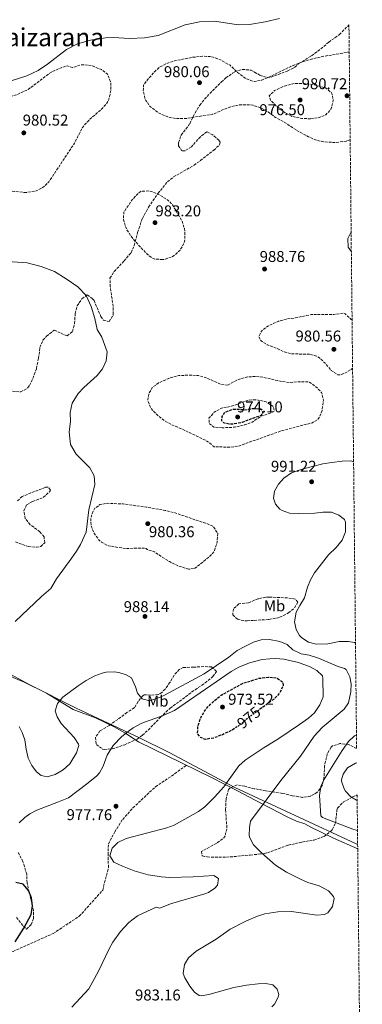
# Model space of a CAD drawing. Units: metres. Extents: x 569834 to 573264, y 4738040 to 4740388.
# Drawn here: x 573034 to 573253, y 4739251 to 4739880 of the extents above; entities that cross this region are included whole.
import ezdxf
from ezdxf.enums import TextEntityAlignment as Align

# ---------------------------------------------------------------- set-up
doc = ezdxf.new("R2010")
doc.units = ezdxf.units.M
doc.header["$MEASUREMENT"] = 0
doc.linetypes.add('DGN Style 2', pattern=[1.739922, 1.043953, -0.695969])
doc.linetypes.add('DGN Style 3', pattern=[2.435891, 1.739922, -0.695969])
for name, color, linetype, lineweight in [('Cota de curva de nivel depresión directora', 30, 'Continuous', 0), ('Cota de punto acotado terreno', 7, 'Continuous', 0), ('Curva de nivel de depresión directora', 30, 'DGN Style 3', 30), ('Curva de nivel de depresión intermedia', 30, 'DGN Style 3', 0), ('Curva de nivel directora', 30, 'Continuous', 30), ('Curva de nivel intermedia', 30, 'Continuous', 0), ('de depresión directora no vista', 30, 'DGN Style 2', 30), ('Etiqueta de uso rústico', 92, 'Continuous', 0), ('Límite de municipio', 7, 'Continuous', 0), ('Línea  de muro-pared o tapia', 1, 'Continuous', 13), ('Punto acotado terreno (símbolo)', 7, 'Continuous', 0), ('Senda', 7, 'DGN Style 3', 0), ('Texto de Área (paraje) menor', 7, 'Continuous', 0), ('Zona arbolada', 92, 'DGN Style 3', 0)]:
    doc.layers.add(name, color=color, linetype=linetype, lineweight=lineweight)
doc.styles.add('Style-Arial', font='arial.ttf')

# ---------------------------------------------------------------- blocks, each defined once
blk = doc.blocks.new('5PATER')
at = {"layer": 'Punto acotado terreno (símbolo)', "linetype": 'Continuous', "lineweight": 0}
h = blk.add_hatch(color=51, dxfattribs=at)
edge = h.paths.add_edge_path()
edge.add_ellipse((0, 0), major_axis=(-0.11, -0.111), ratio=0.999422, start_angle=0, end_angle=360)

msp = doc.modelspace()

# ---------------------------------------------------------------- linework, layer by layer
at = {"layer": 'Curva de nivel de depresión directora', "color": 30, "linetype": 'DGN Style 3', "lineweight": 30, "elevation": 975, "flags": 128}
for points in [[(573167.9, 4739621.32), (573164.42, 4739622.2), (573163.1, 4739623.48), (573163.46, 4739626.36), (573165.26, 4739629.16), (573170.02, 4739630.97), (573172.58, 4739631.08), (573177.98, 4739630.6), (573183.46, 4739631.48), (573188.43, 4739630.95), (573189.42, 4739628.84), (573188.14, 4739626.92), (573183.1, 4739625.08), (573176.1, 4739622.52), (573171.16, 4739621.53), (573167.9, 4739621.32)], [(573171.25, 4739426.9), (573169.77, 4739425.92), (573163.51, 4739422.93), (573158.01, 4739420.84), (573152.81, 4739419.96), (573149.45, 4739421.16), (573147.69, 4739423.72), (573147.94, 4739428.44), (573149.5, 4739433.35), (573152.11, 4739438.04), (573154.25, 4739440.76), (573157.84, 4739444.26), (573162.74, 4739448.18), (573176.37, 4739455.72), (573186.85, 4739459), (573193.13, 4739459.72), (573198.33, 4739459.24), (573202.05, 4739456.76), (573202.33, 4739454.2), (573200.29, 4739449.64), (573196.87, 4739445.95), (573186.59, 4739438.48)]]:
    msp.add_lwpolyline(points, dxfattribs=at)
at = {"layer": 'Curva de nivel de depresión intermedia', "color": 30, "linetype": 'DGN Style 3', "lineweight": 0, "flags": 128}
for points, elevation in [([(573245.26, 4739803.11), (573242.9, 4739802.36), (573235.7, 4739801.4), (573229.02, 4739801.8), (573224.09, 4739802.64), (573218.68, 4739805.03), (573211.22, 4739809.08), (573202.78, 4739814.6), (573197.58, 4739817.48), (573192.62, 4739821), (573187.9, 4739823.64), (573183.12, 4739825.2), (573180.86, 4739825.56), (573174.78, 4739825.48), (573169.46, 4739824.36), (573163.62, 4739822.28), (573159.11, 4739820.06), (573157.3, 4739819.48), (573140.53, 4739816.8), (573133.9, 4739816.68), (573129, 4739817.6), (573123.14, 4739820.12), (573117.58, 4739824.12), (573114.64, 4739828.17), (573114.06, 4739829.48), (573112.97, 4739834.37), (573113.02, 4739838.12), (573119.3, 4739845.8), (573123.5, 4739849.64), (573128.08, 4739851.94), (573132.82, 4739853.54), (573144.18, 4739855.8), (573150.82, 4739856.52), (573155.81, 4739856.33), (573157.74, 4739855.96), (573162.42, 4739854.21), (573168.42, 4739850.73), (573173.22, 4739846.2), (573178.38, 4739842.28), (573183.08, 4739840.42), (573183.9, 4739840.36), (573188.7, 4739841.32), (573193.34, 4739843.2), (573207.3, 4739850.04), (573212.9, 4739852.28), (573217.1, 4739853.72), (573226.8, 4739856.2), (573244.67, 4739859.21)], 985), ([(573038.08, 4739769.43), (573036.34, 4739769.49), (573024.23, 4739770.96), (573021.34, 4739771.65), (573016.8, 4739773.75), (573008.06, 4739779.01), (573003.47, 4739780.99), (572996.5, 4739782.85), (572985.53, 4739786.84), (572974.26, 4739792.77), (572971.02, 4739792.13), (572966.14, 4739792.93), (572963.1, 4739795.41), (572961.74, 4739799.97), (572962.58, 4739804.05), (572964.87, 4739808.5), (572966.26, 4739810.53), (572969.65, 4739814.2), (572974.35, 4739817.31), (572979.81, 4739819.34), (572992.18, 4739822.29), (572997.78, 4739824.05), (573008.7, 4739826.53), (573020.26, 4739828.37), (573025.09, 4739829.65), (573027.78, 4739830.77), (573032.58, 4739832.17), (573039.34, 4739835.33), (573054.14, 4739846.44), (573059.3, 4739848.68), (573064.38, 4739850.44), (573067.66, 4739849.24), (573072.9, 4739851), (573077.89, 4739850.88), (573079.82, 4739850.52), (573086.18, 4739848.04), (573090.1, 4739844.98), (573092.14, 4739839.56), (573092.22, 4739834.56), (573090.71, 4739828.33), (573089.62, 4739826.44), (573086.38, 4739822.84), (573078.8, 4739816.26), (573074.18, 4739811.24), (573068.9, 4739800.92), (573052.58, 4739776.29), (573048.98, 4739772.77), (573044.53, 4739770.45), (573038.08, 4739769.43)], 985), ([(573219.94, 4739816.54), (573214.31, 4739816.82), (573208.06, 4739818.04), (573203.68, 4739820.32), (573198.06, 4739824.71), (573194.28, 4739828.47), (573193.42, 4739831.16), (573196.95, 4739834.56), (573202.45, 4739837.24), (573208.54, 4739839), (573215.42, 4739839.24), (573222.7, 4739838.2), (573229.54, 4739836.36), (573233.32, 4739833.14), (573233.78, 4739832.36), (573234.42, 4739828.52), (573233.37, 4739823.68), (573232.86, 4739822.6), (573229.7, 4739819.16), (573224.9, 4739817.24), (573219.94, 4739816.54)], 980), ([(573125.22, 4739726.6), (573120.23, 4739726.92), (573118.86, 4739727.48), (573115.46, 4739730.04), (573110.9, 4739734.76), (573106.18, 4739740.12), (573102.38, 4739745.72), (573100.22, 4739751.96), (573100.5, 4739756.92), (573105.88, 4739764.75), (573109.22, 4739768.42), (573111.58, 4739770.2), (573116.6, 4739770.49), (573118.1, 4739770.04), (573122.75, 4739768.27), (573128.38, 4739764.86), (573131.62, 4739761.64), (573137.74, 4739751.16), (573139.23, 4739746.36), (573139.58, 4739743.96), (573139.43, 4739738.98), (573138.86, 4739736.76), (573136.54, 4739732.76), (573132.98, 4739729.3), (573131.5, 4739728.36), (573126.7, 4739726.78), (573125.22, 4739726.6)], 985), ([(573246.48, 4739688.04), (573245.9, 4739688.28), (573242.15, 4739691.81), (573240.82, 4739692.36), (573234.82, 4739691.48), (573220.26, 4739691.4), (573209.98, 4739689.24), (573204.38, 4739688.52), (573199.54, 4739687.27), (573192.7, 4739684.12), (573188.72, 4739681.12), (573186.82, 4739677.24), (573188.3, 4739674.6), (573192.26, 4739672.12), (573197.38, 4739670.28), (573202.54, 4739667.8), (573207.35, 4739666.4), (573219.22, 4739666.04), (573224.04, 4739664.75), (573225.62, 4739663.8), (573229.18, 4739660.44), (573233.1, 4739655.8), (573237.37, 4739652.96), (573238.22, 4739652.84), (573241.46, 4739653.88), (573245.85, 4739656.26), (573246.81, 4739657.24)], 985), ([(573166.98, 4739646.36), (573172.7, 4739649.56), (573177.44, 4739651.13), (573179.82, 4739651.64), (573184.81, 4739651.89), (573189.87, 4739651.32), (573201.42, 4739648.68), (573206.38, 4739648.05), (573213.34, 4739648.52), (573218.33, 4739648.42), (573219.5, 4739648.12), (573222.78, 4739645.8), (573227.02, 4739641.64), (573228.18, 4739636.77), (573227.3, 4739630.2), (573225.43, 4739625.59), (573224.46, 4739624.36), (573221.14, 4739622.36), (573200.42, 4739616.84), (573173.86, 4739607.4), (573168.3, 4739606.68), (573158.31, 4739607), (573153.64, 4739610.63), (573137.46, 4739618.44), (573131.66, 4739620.76), (573126.82, 4739623.48), (573122.85, 4739626.52), (573119.08, 4739630.08), (573117.5, 4739632.04), (573115.86, 4739636.52), (573116.5, 4739640.92), (573118.94, 4739645), (573122.7, 4739647.72), (573129.22, 4739650.68), (573135.62, 4739652.44), (573142.26, 4739652.76), (573148.26, 4739652.44), (573153.17, 4739651.11), (573162.64, 4739646.81), (573166.98, 4739646.36)], 980), ([(573163.38, 4739619.08), (573158.02, 4739619.56), (573155.22, 4739621.64), (573154.94, 4739625.16), (573158.31, 4739628.99), (573163.02, 4739631.72), (573168.78, 4739632.68), (573180.42, 4739636.84), (573185.42, 4739636.97), (573191.62, 4739635.64), (573195.98, 4739632.76), (573196.74, 4739629.8), (573194.02, 4739628.44), (573188.14, 4739626.44), (573182.62, 4739622.76), (573177.93, 4739621.02), (573171.25, 4739619.45), (573163.38, 4739619.08)], 975), ([(573142.02, 4739528.68), (573135.18, 4739530.84), (573129.62, 4739533.56), (573120.1, 4739539.72), (573115.37, 4739541.37), (573115.14, 4739541.48), (573114.7, 4739542.04), (573109.7, 4739542.21), (573101.94, 4739541.88), (573090.62, 4739543.65), (573086.22, 4739545.96), (573084.5, 4739547.57), (573081.56, 4739551.61), (573079.54, 4739556.37), (573079.38, 4739561.33), (573080.93, 4739566.01), (573082.02, 4739567.65), (573085.18, 4739569.97), (573090.11, 4739570.83), (573100.06, 4739570.44), (573114.91, 4739568.36), (573126.78, 4739566.28), (573133.34, 4739564.76), (573146.7, 4739560.04), (573153.02, 4739558.12), (573157.59, 4739556.15), (573160.63, 4739551.59), (573160.19, 4739546.11), (573158.59, 4739540.61), (573158.06, 4739539.72), (573154.57, 4739536.14), (573145.74, 4739529.24), (573142.02, 4739528.68)], 985)]:
    msp.add_lwpolyline(points, dxfattribs=dict(at, elevation=elevation))
at = {"layer": 'Curva de nivel directora', "color": 30, "linetype": 'Continuous', "lineweight": 30, "elevation": 975, "flags": 128}
msp.add_lwpolyline([(573030.99, 4739290.5), (573036.49, 4739299.25), (573041.16, 4739308.08), (573042.13, 4739313.57), (573041.49, 4739318.61), (573039.49, 4739323.33), (573036.17, 4739327.41), (573031.45, 4739328.45)], dxfattribs=at)
at = {"layer": 'Curva de nivel intermedia', "color": 30, "linetype": 'Continuous', "lineweight": 0, "flags": 128}
for points, elevation in [([(573018.9, 4739837.73), (573038.42, 4739844.05), (573045.66, 4739847.41), (573051.7, 4739851.48), (573063.86, 4739860.76), (573070.9, 4739864.36), (573079.26, 4739866.76), (573088.74, 4739868.28), (573093.82, 4739868.52), (573104.1, 4739867.8), (573113.82, 4739868.36), (573122.38, 4739869.8), (573139.66, 4739876.52), (573148.9, 4739878.52), (573158.5, 4739878.92), (573173.7, 4739876.68), (573180.94, 4739876.84), (573190.9, 4739878.44), (573200.02, 4739880.6)], 990), ([(573245.89, 4739744.34), (573243.82, 4739739.96), (573243.9, 4739734.44), (573246.02, 4739731.49)], 990), ([(573066.18, 4739628.93), (573067.54, 4739634.93), (573071.34, 4739641.09), (573074.86, 4739644.77), (573083.54, 4739652.6), (573086.94, 4739656.84), (573089.26, 4739661.96), (573089.86, 4739667.64), (573086.54, 4739677), (573083.54, 4739681.8), (573081.98, 4739688.84), (573079.7, 4739696.6), (573076.42, 4739703.56), (573071.02, 4739709.08), (573063.7, 4739714.37), (573056.18, 4739719.01), (573047.66, 4739722.21), (573038.58, 4739724.61), (573016.46, 4739725.97)], 990), ([(573031.06, 4739495.25), (573047.94, 4739511.33), (573053.74, 4739516.29), (573057.38, 4739522.53), (573067.3, 4739535.89), (573070.14, 4739540.21), (573072.74, 4739544.53), (573076.5, 4739552.37), (573078.06, 4739566.61), (573081.9, 4739582.93), (573081.54, 4739588.29), (573078.74, 4739593.41), (573070.02, 4739602.21), (573066.38, 4739608.37), (573065.54, 4739616.45), (573066.3, 4739623.01), (573066.18, 4739628.93)], 990), ([(573247.45, 4739597.34), (573245.74, 4739598.04), (573240.1, 4739597.8), (573233.58, 4739597), (573227.74, 4739595.96), (573214.66, 4739592.68), (573207.68, 4739590.23), (573202.79, 4739586.88), (573199.37, 4739583.05), (573196.94, 4739578.68), (573196.18, 4739574.2), (573197.46, 4739570.2), (573200.22, 4739567.16), (573201.77, 4739566.2), (573206.46, 4739564.6), (573211.94, 4739564.28), (573222.74, 4739564.44), (573227.7, 4739565.08), (573233.24, 4739565.15), (573237.94, 4739563.32), (573241.62, 4739560.44), (573242.26, 4739558.68), (573242.34, 4739552.68), (573240.22, 4739547.32), (573236.26, 4739542.68), (573231.46, 4739537.8), (573222.38, 4739526.31), (573219.96, 4739521.93), (573217.94, 4739517.32), (573216.02, 4739510.44), (573213.02, 4739505.61), (573210.74, 4739501.16), (573209.7, 4739495.02), (573210.77, 4739490.12), (573212.81, 4739486.44), (573214.4, 4739484.79), (573218.61, 4739482.12), (573223.61, 4739480.92), (573231.01, 4739481), (573238.13, 4739482.44), (573244.13, 4739482.6), (573248.05, 4739481.88), (573248.68, 4739481.35)], 990), ([(573219.05, 4739473.8), (573213.93, 4739474.68), (573208.69, 4739477.16), (573204.97, 4739480.6), (573200.34, 4739482.48), (573193.61, 4739483.88), (573188.25, 4739483.56), (573183.46, 4739482.13), (573178.26, 4739479.58), (573173.05, 4739476.76), (573167.73, 4739472.6), (573151.81, 4739461.96), (573126.43, 4739448.16), (573123.69, 4739446.84), (573117.21, 4739444.52), (573112.17, 4739445.88), (573109.17, 4739449.49), (573107.89, 4739453.65), (573105.41, 4739459.33), (573102.09, 4739461.25), (573097.26, 4739462.73), (573094.29, 4739463.17), (573089.31, 4739462.97), (573086.58, 4739462.37), (573081.89, 4739460.62), (573076.33, 4739457.65), (573071.21, 4739454.29), (573061.57, 4739446.93), (573058.13, 4739442.85), (573056.57, 4739438.21), (573057.93, 4739434.37), (573060.49, 4739430.05), (573068.65, 4739421.17), (573071.5, 4739416.92), (573071.73, 4739416.05), (573070.23, 4739411.33), (573065.93, 4739404.37), (573061.73, 4739400.53), (573056.57, 4739397.57), (573051.53, 4739396.13), (573047.73, 4739396.85), (573044.57, 4739399.17), (573041.7, 4739403.26), (573039.4, 4739407.99), (573037.97, 4739413.8), (573037.09, 4739419.65), (573035.57, 4739424.38), (573033.61, 4739428.21)], 985), ([(573067.16, 4739248.88), (573078.09, 4739260.61), (573084.32, 4739271.78), (573091.13, 4739286.05), (573093.57, 4739290.4), (573098.39, 4739297.25), (573103.81, 4739303.03), (573109.34, 4739307.17), (573121.21, 4739312.69), (573123.53, 4739312.21), (573130.41, 4739314.92), (573152.34, 4739321.21), (573154.65, 4739322.04), (573158.7, 4739324.92), (573160.33, 4739326.76), (573160.97, 4739331), (573158.17, 4739332.92), (573144.89, 4739332.04), (573129.65, 4739331.8), (573124.66, 4739332.11), (573116.12, 4739333.35), (573107.17, 4739335.89), (573099.57, 4739338.93), (573094.09, 4739341.57), (573091.57, 4739345.65), (573093.01, 4739350.53), (573096.59, 4739354.06), (573102.1, 4739356.7), (573128.01, 4739363.48), (573132.76, 4739365.1), (573148.33, 4739373.88), (573152.32, 4739376.89), (573158.5, 4739383.07), (573164.42, 4739389.62), (573174.1, 4739402.98), (573178.06, 4739406.7), (573189.64, 4739414.43), (573199.69, 4739420.44), (573212.89, 4739429.4), (573218.69, 4739433.48), (573222.38, 4739436.84), (573225.94, 4739442.12), (573228.06, 4739447.21), (573227.73, 4739458.96), (573227.57, 4739460.52), (573223.93, 4739463.88), (573219.6, 4739466.41), (573212.32, 4739469.16), (573202.77, 4739471.16), (573197.78, 4739471.55), (573193.93, 4739471.48), (573188.98, 4739470.93), (573180.92, 4739468.92), (573173.96, 4739466.05), (573169.09, 4739463.32), (573132.9, 4739438.53), (573125.65, 4739435.13), (573111.93, 4739430.28), (573106.58, 4739427.3), (573103.25, 4739424.93), (573099.33, 4739421.81), (573093.65, 4739416.13), (573089.81, 4739409.89), (573087.33, 4739402.93), (573084.85, 4739398.55), (573083.21, 4739396.69), (573076.69, 4739391.25), (573065.11, 4739382.68)], 980), ([(573195.23, 4739248.96), (573196.85, 4739250.68), (573199.31, 4739255.22), (573199.61, 4739256.92), (573198.49, 4739260.36), (573195.77, 4739263.08), (573191.41, 4739264.04), (573186.42, 4739263.79), (573178.89, 4739262.84), (573170.89, 4739261.4), (573154.89, 4739256.84), (573149.89, 4739256.15), (573148.77, 4739256.36), (573145.81, 4739258.52), (573142.63, 4739262.36), (573139.59, 4739267.49), (573138.49, 4739270.44), (573139.33, 4739276.04), (573141.92, 4739280.32), (573146.67, 4739284.58), (573159.6, 4739292.24), (573168.57, 4739298.68), (573178.91, 4739303.98), (573185.97, 4739307), (573190.78, 4739308.38), (573198.93, 4739309.76), (573207.73, 4739309.97), (573223.89, 4739307.72), (573228.81, 4739308.1), (573230.97, 4739309.08), (573233.93, 4739313.16), (573234.98, 4739318.2), (573234.61, 4739319.48), (573231.32, 4739323.25), (573225.53, 4739326.28), (573218.17, 4739328.6), (573213.57, 4739330.59), (573204.62, 4739335.08), (573197.57, 4739339.64), (573188.49, 4739347.48), (573183.53, 4739352.52), (573181.09, 4739356.95), (573180.73, 4739358.6), (573180.83, 4739363.6), (573181.61, 4739367.64), (573200.95, 4739393.79), (573213.49, 4739409.16), (573222.25, 4739422.04), (573227.41, 4739427.48), (573241.33, 4739439.24), (573244.21, 4739443.32), (573245.73, 4739450.44), (573245.8, 4739455.43), (573245.09, 4739460.04), (573242.73, 4739464.54), (573241.73, 4739465.24), (573237, 4739466.85), (573225.01, 4739471.96), (573219.05, 4739473.8)], 985), ([(573249.3, 4739422.74), (573247.97, 4739422.28), (573244.25, 4739418.68), (573240.25, 4739412.84), (573228.49, 4739394.04), (573226.51, 4739389.85), (573225.55, 4739384.03), (573226.45, 4739371.16), (573227.53, 4739369.95), (573246.88, 4739362.53), (573249.95, 4739361.66)], 990), ([(573249.75, 4739380.92), (573249.21, 4739381.08), (573245.69, 4739383.32), (573242.29, 4739386.9), (573241.33, 4739388.36), (573239.7, 4739393.17), (573239.69, 4739394.04), (573240.81, 4739397.64), (573243.63, 4739401.76), (573248.67, 4739404.78), (573249.49, 4739404.96)], 995), ([(573065.11, 4739382.68), (573058.76, 4739379.98), (573044.77, 4739374.77), (573040.33, 4739372.49), (573037.17, 4739370.13), (573033.62, 4739366.58)], 980)]:
    msp.add_lwpolyline(points, dxfattribs=dict(at, elevation=elevation))
at = {"layer": 'de depresión directora no vista', "color": 30, "linetype": 'DGN Style 2', "lineweight": 30, "elevation": 975, "flags": 128}
msp.add_lwpolyline([(573186.59, 4739438.48), (573182.25, 4739435.32), (573173.93, 4739428.68), (573171.25, 4739426.9)], dxfattribs=at)
at = {"layer": 'Límite de municipio', "color": 7, "linetype": 'Continuous', "lineweight": 0}
msp.add_polyline3d([(573250.05, 4739352.8, 988.99), (573248.61, 4739353.49, 989.02), (573171.57, 4739389.32, 981.11), (573129.46, 4739411.67, 978.53), (573110.08, 4739421.14, 979.73), (573084.19, 4739433.35, 982.29), (573069.53, 4739440.2, 983.86), (573040.32, 4739454.92, 987.55), (573023.98, 4739463.79, 988.01)], dxfattribs=at)
at = {"layer": 'Línea  de muro-pared o tapia', "color": 1, "linetype": 'Continuous', "lineweight": 13}
msp.add_polyline3d([(573019.98, 4739463.57, 987.71), (573036.82, 4739456.61, 987.97), (573051.05, 4739449.41, 986.26), (573068.05, 4739439.17, 983.88), (573082.29, 4739433.65, 982.43), (573094.33, 4739428.05, 981.07), (573101.09, 4739424.05, 980.1), (573109.81, 4739418.37, 979.67), (573156.57, 4739395.64, 978.43), (573173.21, 4739387, 981.61), (573188.53, 4739379.08, 984.77), (573204.89, 4739370.52, 987.5), (573210.97, 4739367.72, 988.29), (573216.17, 4739365.96, 988.72), (573220.01, 4739363.88, 988.86), (573234.61, 4739356.92, 988.84), (573250.08, 4739349.94, 990)], dxfattribs=at)
at = {"layer": 'Senda', "color": 7, "linetype": 'DGN Style 3', "lineweight": 0}
msp.add_polyline3d([(572926.45, 4739232.87, 969.61), (572977.71, 4739256.95, 974.45), (573005.56, 4739274.85, 974.89), (573029.71, 4739284.52, 975.29), (573055.28, 4739295.89, 976.67), (573072.04, 4739306.97, 977.22), (573086.99, 4739323.61, 977.43), (573090.68, 4739338.11, 979.42), (573090.4, 4739346.07, 979.88), (573090.68, 4739353.17, 979.76), (573094.66, 4739360.85, 979.32), (573099.77, 4739368.81, 978.72), (573106.31, 4739376.2, 978.44), (573120.77, 4739389.72, 979.02), (573131, 4739396.54, 978.51), (573140.5, 4739403.45, 977.57)], dxfattribs=at)
at = {"layer": 'Zona arbolada', "color": 92, "linetype": 'DGN Style 3', "lineweight": 0}
for points in [[(573029.4, 4739642.53, 994.92), (573034.56, 4739641.98, 994.29), (573038.94, 4739644.45, 993.86), (573040.23, 4739646.17, 993.77), (573042.38, 4739650.61, 993.61), (573044.62, 4739657.01, 993.76), (573045.94, 4739663.49, 993.57), (573046.85, 4739670.43, 993.29), (573048.7, 4739675.09, 993.03), (573051.09, 4739677.66, 992.78), (573055.98, 4739681.49, 992.29), (573064.26, 4739677.81, 991.68), (573067.66, 4739680.69, 991.35), (573069.06, 4739685.65, 991.13), (573069.37, 4739692.16, 990.93), (573070.66, 4739697.01, 990.66), (573073.7, 4739701.56, 990.27), (573077.14, 4739704.04, 989.9), (573080.54, 4739701.56, 989.67), (573081.43, 4739700.41, 989.64), (573085.9, 4739690.12, 989.45), (573087.46, 4739687.8, 989.34), (573091.18, 4739686.92, 989.08), (573093.62, 4739690.92, 988.73), (573093.71, 4739691.68, 988.65), (573093.66, 4739696.68, 988.34), (573091.84, 4739709.13, 988.1), (573091.65, 4739714.75, 987.89), (573094.38, 4739719, 987.4), (573100.65, 4739725.71, 986.43), (573105.15, 4739730.99, 985.71), (573107.18, 4739735.56, 985.28), (573109.34, 4739743.96, 984.46), (573112.38, 4739752.92, 983.27), (573116.38, 4739760.11, 982.8), (573122.35, 4739768.88, 982.52), (573128.42, 4739776.28, 982.28), (573132.3, 4739779.4, 982.03), (573145.41, 4739786.92, 981.14), (573149.5, 4739789.8, 980.85), (573158.07, 4739796.44, 980.24), (573161.7, 4739799.88, 979.98), (573162.22, 4739801.72, 979.91), (573161.34, 4739802.92, 979.95), (573157.42, 4739806.2, 980.12), (573153.58, 4739808.2, 980.31), (573149.46, 4739805.08, 980.6), (573143.79, 4739798.74, 981.04), (573139.54, 4739796.12, 981.33), (573137.58, 4739796.04, 981.44), (573135.54, 4739799.24, 981.47), (573135.52, 4739801.28, 981.4), (573137.14, 4739806.12, 981.23), (573142.66, 4739813.4, 980.86), (573146.1, 4739820.36, 980.54), (573149.01, 4739825.16, 980.29), (573152.1, 4739829.1, 980.05), (573155.5, 4739832.76, 979.79), (573162.86, 4739840.04, 980.05), (573165.85, 4739842.68, 980.75), (573169.94, 4739845.64, 981.53), (573171.56, 4739846.58, 981.77), (573176.3, 4739848.12, 982.16), (573181.9, 4739847.64, 981.98), (573187.57, 4739844.37, 981.04), (573192.3, 4739842.84, 980.58), (573194.68, 4739843.17, 980.65), (573205.43, 4739847.2, 981.51), (573209.86, 4739849.48, 981.77), (573212.42, 4739851.88, 982.48), (573220.55, 4739856.78, 984.71), (573224.58, 4739859.72, 985.75), (573231.58, 4739865.48, 985.91), (573238.34, 4739870.36, 984.67), (573243.7, 4739875.72, 989.89), (573244.48, 4739876.61, 990.02), (573249.4, 4739414.06, 992.44), (573244.19, 4739416.72, 990.43), (573238.75, 4739417.31, 989), (573233.97, 4739415.8, 988.29), (573233.09, 4739415.06, 988.21), (573230.65, 4739410.76, 988.3), (573228.89, 4739403.16, 988.91), (573228.49, 4739395.4, 989.82), (573227.45, 4739390.44, 990.28), (573224.25, 4739386.13, 989.69), (573219.78, 4739383.58, 988.79), (573214.81, 4739382.92, 987.74), (573208.33, 4739383.96, 986.73), (573201.93, 4739385.48, 985.84), (573191.42, 4739387.09, 984.32), (573183.95, 4739388.45, 983.06), (573177.85, 4739390.03, 981.98), (573173.05, 4739390.92, 981.16), (573168.41, 4739388.92, 980.68), (573167.54, 4739387.85, 980.66), (573165.86, 4739381.75, 981.15), (573165.59, 4739374.88, 981.98), (573166.45, 4739362.76, 983.55), (573165.29, 4739358.2, 984.08), (573163.67, 4739356.33, 984.04), (573159.65, 4739353.48, 983.79), (573150.17, 4739348.28, 982.6), (573150.61, 4739345.56, 982.18), (573153.88, 4739344.87, 982.03), (573158.85, 4739344.6, 982.16), (573168.49, 4739344.84, 982.75), (573181.37, 4739346.04, 984.02), (573190.25, 4739347, 985.07), (573192.37, 4739347.53, 985.23), (573205.53, 4739352.36, 986.71), (573214.45, 4739354.36, 987.58), (573222.09, 4739355.64, 988.16), (573228.54, 4739358, 988.7), (573232.45, 4739360.92, 989.2), (573233.74, 4739362.26, 989.4), (573235.89, 4739366.44, 989.96), (573236.81, 4739374.76, 992.06), (573237.2, 4739376.1, 992.42), (573240.73, 4739379.8, 993.65), (573246.81, 4739383.24, 995), (573249.71, 4739384.5, 996.7), (573250.08, 4739349.94, 990), (573253.04, 4739071.51, 1014.31)], [(573029.4, 4739642.53, 994.92), (573034.56, 4739641.98, 994.29), (573038.94, 4739644.45, 993.86), (573040.23, 4739646.17, 993.77), (573042.38, 4739650.61, 993.61), (573044.62, 4739657.01, 993.76), (573045.94, 4739663.49, 993.57), (573046.85, 4739670.43, 993.29), (573048.7, 4739675.09, 993.03), (573051.09, 4739677.66, 992.78), (573055.98, 4739681.49, 992.29), (573064.26, 4739677.81, 991.68), (573067.66, 4739680.69, 991.35), (573069.06, 4739685.65, 991.13), (573069.37, 4739692.16, 990.93), (573070.66, 4739697.01, 990.66), (573073.7, 4739701.56, 990.27), (573077.14, 4739704.04, 989.9), (573080.54, 4739701.56, 989.67), (573081.43, 4739700.41, 989.64), (573085.9, 4739690.12, 989.45), (573087.46, 4739687.8, 989.34), (573091.18, 4739686.92, 989.08), (573093.62, 4739690.92, 988.73), (573093.71, 4739691.68, 988.65), (573093.66, 4739696.68, 988.34), (573091.84, 4739709.13, 988.1), (573091.65, 4739714.75, 987.89), (573094.38, 4739719, 987.4), (573100.65, 4739725.71, 986.43), (573105.15, 4739730.99, 985.71), (573107.18, 4739735.56, 985.28), (573109.34, 4739743.96, 984.46), (573112.38, 4739752.92, 983.27), (573116.38, 4739760.11, 982.8), (573122.35, 4739768.88, 982.52), (573128.42, 4739776.28, 982.28), (573132.3, 4739779.4, 982.03), (573145.41, 4739786.92, 981.14), (573149.5, 4739789.8, 980.85), (573158.07, 4739796.44, 980.24), (573161.7, 4739799.88, 979.98), (573162.22, 4739801.72, 979.91), (573161.34, 4739802.92, 979.95), (573157.42, 4739806.2, 980.12), (573153.58, 4739808.2, 980.31), (573149.46, 4739805.08, 980.6), (573143.79, 4739798.74, 981.04), (573139.54, 4739796.12, 981.33), (573137.58, 4739796.04, 981.44), (573135.54, 4739799.24, 981.47), (573135.52, 4739801.28, 981.4), (573137.14, 4739806.12, 981.23), (573142.66, 4739813.4, 980.86), (573146.1, 4739820.36, 980.54), (573149.01, 4739825.16, 980.29), (573152.1, 4739829.1, 980.05), (573155.5, 4739832.76, 979.79), (573162.86, 4739840.04, 980.05), (573165.85, 4739842.68, 980.75), (573169.94, 4739845.64, 981.53), (573171.56, 4739846.58, 981.77), (573176.3, 4739848.12, 982.16), (573181.9, 4739847.64, 981.98), (573183.93, 4739846.47, 981.64), (573187.57, 4739844.37, 981.04), (573192.3, 4739842.84, 980.58), (573194.68, 4739843.17, 980.65), (573205.43, 4739847.2, 981.51), (573209.86, 4739849.48, 981.77), (573212.42, 4739851.88, 982.48), (573220.55, 4739856.78, 984.71), (573224.58, 4739859.72, 985.75), (573231.58, 4739865.48, 985.91), (573238.34, 4739870.36, 984.67), (573243.7, 4739875.72, 989.89), (573244.48, 4739876.61, 990.02)], [(573031.14, 4739546.13, 994.84), (573039.58, 4739543.17, 993.69), (573044.56, 4739542.75, 993.06), (573047.34, 4739543.33, 992.73), (573049.98, 4739545.57, 992.48), (573049.46, 4739549.33, 992.79), (573046.82, 4739552.69, 993.21), (573040.62, 4739557.17, 994.03), (573037.51, 4739561.07, 994.49), (573036.5, 4739566.05, 994.6), (573038.38, 4739569.89, 994.32), (573042.14, 4739572.05, 993.9), (573049.06, 4739574.69, 993.15), (573053.05, 4739578.16, 992.73), (573053.62, 4739579.25, 992.67), (573052.18, 4739581.25, 992.83)], [(573052.18, 4739581.25, 992.83), (573050.18, 4739581.01, 993.02), (573035.5, 4739575.25, 994.56), (573031.96, 4739571.91, 994.98)], [(573193.58, 4739510.92, 986.61), (573191.34, 4739510.8, 986.67), (573186.42, 4739509.88, 986.75), (573183.93, 4739508.85, 986.76), (573180.26, 4739507.32, 986.77), (573174.1, 4739506.6, 986.9), (573170.62, 4739503.32, 986.79), (573170.14, 4739499.56, 986.55), (573173.13, 4739496.72, 986.28), (573178.02, 4739495.72, 986.07), (573179.34, 4739495.73, 986.03), (573183.93, 4739496.01, 985.97), (573193.32, 4739496.58, 985.85), (573200.32, 4739497.97, 987.53), (573205.89, 4739500.75, 988.82), (573209.66, 4739504.04, 989.64), (573211.7, 4739507.56, 989.78), (573210.08, 4739509.65, 989.53), (573205.14, 4739510.36, 988.34), (573193.58, 4739510.92, 986.61)], [(573151.65, 4739466.52, 985.24), (573145.21, 4739466.12, 985.42), (573138.53, 4739465.88, 985.59), (573135.99, 4739464.72, 985.6), (573132.73, 4739461.03, 985.48), (573129.98, 4739456.37, 985.3), (573126.93, 4739452.12, 985.18), (573123.85, 4739449.24, 985.12), (573122.4, 4739448.63, 985.12), (573117.45, 4739448.2, 985.2), (573113.61, 4739448.52, 985.18), (573112.81, 4739448.07, 985.13), (573109.61, 4739444.21, 984.06), (573107.33, 4739440.29, 982.83), (573102.49, 4739437.09, 981.6), (573091.17, 4739428.77, 981.33), (573085.23, 4739425.37, 981.41), (573082.41, 4739421.25, 982.05), (573082.93, 4739416.77, 982.38), (573086.85, 4739413.81, 981.23), (573088.13, 4739413.55, 980.9), (573093.13, 4739413.89, 979.97), (573101.05, 4739416.53, 979.82), (573109.01, 4739420.21, 979.74), (573112.41, 4739422.64, 979.75), (573116.13, 4739425.96, 979.81), (573123.87, 4739434.1, 979.99), (573130.21, 4739439.88, 981.03), (573146.09, 4739451.72, 981.98), (573152.49, 4739456.04, 981.95), (573157.53, 4739460.12, 982.25), (573159.69, 4739463.4, 983.12), (573156.62, 4739466.31, 985.06), (573151.65, 4739466.52, 985.24)], [(573249.4, 4739414.06, 992.44), (573244.19, 4739416.72, 990.43), (573238.75, 4739417.31, 989), (573233.97, 4739415.8, 988.29), (573233.09, 4739415.06, 988.21), (573230.65, 4739410.76, 988.3), (573228.89, 4739403.16, 988.91), (573228.49, 4739395.4, 989.82), (573227.45, 4739390.44, 990.28), (573224.25, 4739386.13, 989.69), (573219.78, 4739383.58, 988.79), (573214.81, 4739382.92, 987.74), (573208.33, 4739383.96, 986.73), (573201.93, 4739385.48, 985.84), (573191.42, 4739387.09, 984.32), (573183.95, 4739388.45, 983.06), (573183.93, 4739388.45, 983.06), (573177.85, 4739390.03, 981.98), (573173.05, 4739390.92, 981.16), (573168.41, 4739388.92, 980.68), (573167.54, 4739387.85, 980.66), (573165.86, 4739381.75, 981.15), (573165.59, 4739374.88, 981.98), (573166.45, 4739362.76, 983.55), (573165.29, 4739358.2, 984.08), (573163.67, 4739356.33, 984.04), (573159.65, 4739353.48, 983.79), (573150.17, 4739348.28, 982.6), (573150.61, 4739345.56, 982.18), (573153.88, 4739344.87, 982.03), (573158.85, 4739344.6, 982.16), (573168.49, 4739344.84, 982.75), (573181.37, 4739346.04, 984.02), (573183.93, 4739346.32, 984.32), (573190.25, 4739347, 985.07), (573192.37, 4739347.53, 985.23), (573205.53, 4739352.36, 986.71), (573214.45, 4739354.36, 987.58), (573222.09, 4739355.64, 988.16), (573228.54, 4739358, 988.7), (573232.45, 4739360.92, 989.2), (573233.74, 4739362.26, 989.4), (573235.89, 4739366.44, 989.96), (573236.81, 4739374.76, 992.06), (573237.2, 4739376.1, 992.42), (573240.73, 4739379.8, 993.65), (573246.81, 4739383.24, 995), (573249.71, 4739384.5, 996.7)], [(573031.85, 4739306.13, 974.71), (573036.33, 4739300.61, 974.97), (573038.17, 4739298.77, 975.16), (573041.21, 4739301.65, 975.28), (573042.79, 4739305.5, 975.24), (573042.66, 4739310.54, 975.09), (573038.65, 4739328.21, 975.15), (573038.41, 4739333.81, 975.66), (573035.95, 4739341.79, 976.75), (573033.01, 4739347.65, 977.86)]]:
    msp.add_polyline3d(points, dxfattribs=at)

# ---------------------------------------------------------------- block references
at = {"layer": 'Punto acotado terreno (símbolo)', "color": 7, "linetype": 'Continuous', "lineweight": 0, "xscale": 10, "yscale": 10, "zscale": 10}
for p in [(573148.9, 4739839.64, 980.06), (573213.26, 4739828.6, 976.5), (573243.24, 4739831.27, 980.72), (573036.54, 4739807.57, 980.52), (573120.46, 4739750.2, 983.2), (573190.5, 4739720.52, 988.76), (573234.86, 4739669.24, 980.56), (573173.3, 4739625.96, 974.1), (573220.62, 4739584.6, 991.22), (573115.82, 4739557.8, 980.36), (573114.02, 4739498.52, 988.14), (573163.61, 4739440.6, 973.52), (573095.49, 4739377.25, 977.76)]:
    msp.add_blockref('5PATER', p, dxfattribs=at)

# ---------------------------------------------------------------- texts
at = {"layer": 'Cota de curva de nivel depresión directora', "color": 30, "linetype": 'Continuous', "lineweight": 0, "style": 'Style-Arial'}
msp.add_text('975', height=7, rotation=38.59256, dxfattribs=at).set_placement((573180.45, 4739433.89, 975), align=Align.MIDDLE_CENTER)
at = {"layer": 'Cota de punto acotado terreno', "color": 7, "linetype": 'Continuous', "lineweight": 0, "style": 'Style-Arial'}
for s, p in [('980.06', (573126.18, 4739843.16, 980.06)), ('980.72', (573214.26, 4739835.47, 980.72)), ('976.50', (573187.2, 4739818.88, 976.5)), ('980.52', (573035.86, 4739812.22, 980.52)), ('983.20', (573120.73, 4739754.21, 983.2)), ('988.76', (573187.4, 4739725.07, 988.76)), ('980.56', (573210.31, 4739674.23, 980.56)), ('974.10', (573172.95, 4739628.94, 974.1)), ('991.22', (573194.6, 4739591, 991.22)), ('980.36', (573116.57, 4739549.18, 980.36)), ('988.14', (573100.44, 4739501.29, 988.14)), ('973.52', (573167.23, 4739442.11, 973.52)), ('977.76', (573063.89, 4739368.36, 977.76)), ('983.16', (573107.67, 4739253.12, 983.16))]:
    msp.add_text(s, height=7, dxfattribs=at).set_placement(p)
at = {"layer": 'Etiqueta de uso rústico', "color": 92, "linetype": 'Continuous', "lineweight": 0, "style": 'Style-Arial'}
for p in [(573196.91, 4739505.31, 989.46), (573122.23, 4739444.43, 984.45)]:
    msp.add_text('Mb', height=7, dxfattribs=at).set_placement(p, align=Align.MIDDLE_CENTER)
at = {"layer": 'Texto de Área (paraje) menor', "color": 7, "linetype": 'Continuous', "lineweight": 0, "style": 'Style-Arial'}
msp.add_text('Zelaizarana', height=11.5, dxfattribs=at).set_placement((573045.16, 4739868.69, 992.32), align=Align.MIDDLE_CENTER)

doc.saveas('drawing.dxf')
